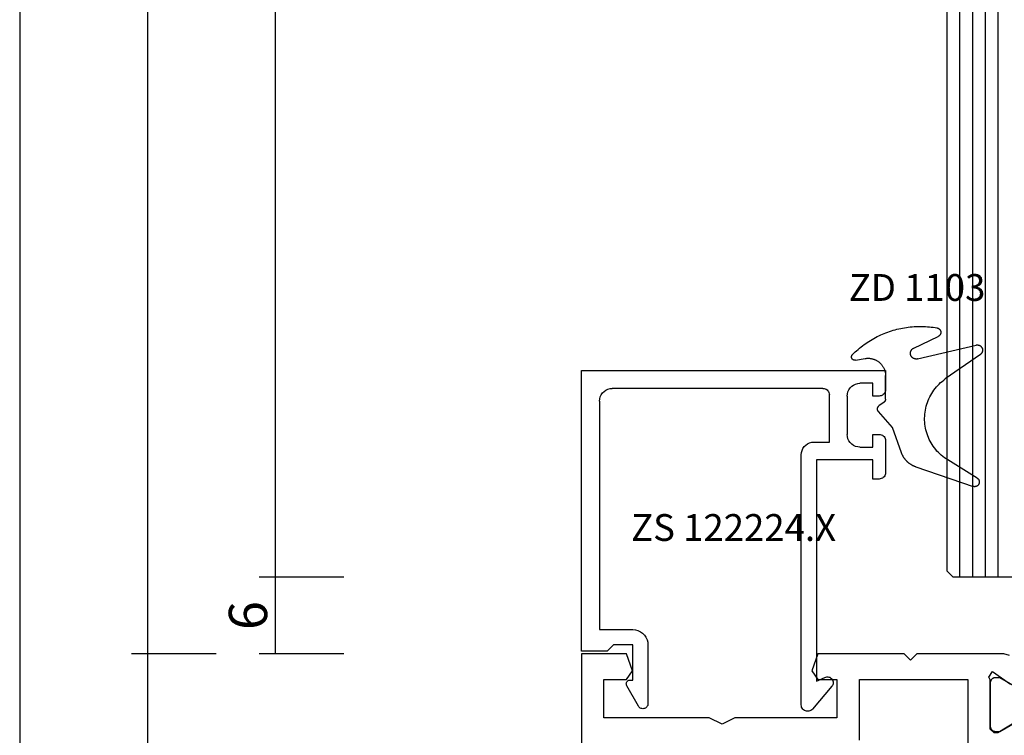
# Model space of a CAD drawing. Units: millimetres. Extents: x 0 to 1771, y -3121 to -50.
# Drawn here: x 1616 to 1693, y -2394 to -2338 of the extents above; entities that cross this region are included whole.
import ezdxf
from ezdxf.enums import TextEntityAlignment as Align

# ---------------------------------------------------------------- set-up
doc = ezdxf.new("R2010")
doc.units = ezdxf.units.MM
doc.header["$PDMODE"] = 3
doc.header["$PDSIZE"] = -0.5
for name, color, linetype in [('CrossSectionsDim', 3, 'Continuous'), ('CrossSectionsGlass', 4, 'Continuous'), ('CrossSectionsGums', 1, 'Continuous'), ('CrossSectionsProfils', 7, 'Continuous'), ('CrossSectionsTexts', 3, 'Continuous')]:
    doc.layers.add(name, color=color, linetype=linetype)
doc.styles.add('CrossSection', font='simplex.shx', dxfattribs={"height": 3})
doc.styles.get("Standard").update_dxf_attribs({"font": 'complex.shx', "height": 60})
doc.dimstyles.new('CrossSection', dxfattribs={"dimtxt": 3, "dimasz": 3, "dimexe": 1.25, "dimexo": 0.625, "dimtad": 1, "dimdec": 1, "dimtxsty": 'CrossSection', "dimblk": 'NONE', "dimcen": 2.5, "dimclrd": 256, "dimclre": 256, "dimadec": 0, "dimazin": 2, "dimtfac": 1, "dimtdec": 4, "dimtofl": 0, "dimtmove": 0, "dimatfit": 3, "dimfxl": 0, "dimtolj": 1, "dimtzin": 0, "dimarcsym": 0})

# ---------------------------------------------------------------- blocks, each defined once
blk = doc.blocks.new('24mm_2', base_point=(771.499, 0))
at = {"layer": 'CrossSectionsGlass'}
for p, q in [((0, -18.5), (0, -23.5)), ((783.5, -20), (0, -20)), ((783.5, -21), (0, -21)), ((783.5, -22), (0, -22)), ((783.5, -23), (0, -23)), ((0.5, -24), (0, -23.5)), ((783, -24), (0.5, -24))]:
    blk.add_line(p, q, dxfattribs=at)
blk = doc.blocks.new('V60_161_241_X', base_point=(1465.66, 1015.26))
at = {"layer": 'CrossSectionsProfils', "color": 19, "true_color": 0x5e1729}
for p, q in [((1492.151, 1082.123), (1492.583, 1082.26)), ((1492.583, 1082.26), (1499.41, 1082.26)), ((1499.41, 1082.26), (1499.91, 1081.76)), ((1499.91, 1081.76), (1500.41, 1082.26)), ((1500.41, 1082.26), (1507.155, 1082.26)), ((1507.155, 1082.26), (1507.626, 1080.927)), ((1521.684, 1080.927), (1522.155, 1082.26)), ((1522.155, 1082.26), (1525.66, 1082.26)), ((1525.66, 1082.26), (1525.66, 1015.26)), ((1493.484, 1080.873), (1492.082, 1079.891)), ((1493.76, 1080.436), (1493.484, 1080.873)), ((1493.66, 1080.213), (1493.76, 1080.436)), ((1493.66, 1076.36), (1493.66, 1080.213)), ((1495.41, 1080.26), (1495.41, 1032.51)), ((1503.91, 1080.26), (1495.41, 1080.26)), ((1503.91, 1075.51), (1503.91, 1080.26)), ((1505.66, 1080.26), (1505.66, 1077.26)), ((1507.155, 1080.26), (1505.66, 1080.26)), ((1507.626, 1080.927), (1507.155, 1080.26)), ((1522.155, 1080.26), (1521.684, 1080.927)), ((1523.91, 1080.26), (1522.155, 1080.26)), ((1523.91, 1077.26), (1523.91, 1080.26)), ((1505.66, 1077.26), (1513.66, 1077.26)), ((1513.66, 1077.26), (1514.66, 1076.76)), ((1514.66, 1076.76), (1515.66, 1077.26)), ((1515.66, 1077.26), (1523.91, 1077.26)), ((1491.464, 1077.032), (1493.06, 1076.06)), ((1493.36, 1076.06), (1493.66, 1076.36)), ((1493.06, 1076.06), (1493.36, 1076.06))]:
    blk.add_line(p, q, dxfattribs=at)
at = {"layer": 'CrossSectionsProfils', "color": 139, "true_color": 0x374c5f}
for p, q in [((1491.1, 1079.347), (1492.9, 1080.386)), ((1492.9, 1080.386), (1493.26, 1080.386)), ((1493.66, 1079.986), (1493.66, 1076.586)), ((1492.9, 1076.186), (1491.1, 1077.226)), ((1493.26, 1076.186), (1492.9, 1076.186))]:
    blk.add_line(p, q, dxfattribs=at)
at = {"layer": 'CrossSectionsProfils', "color": 139, "true_color": 0x374c5f, "flags": 128}
for points in [[(1493.26, 1080.386), (1493.273, 1080.386), (1493.286, 1080.386), (1493.299, 1080.384), (1493.312, 1080.383), (1493.325, 1080.381), (1493.338, 1080.379), (1493.351, 1080.376), (1493.364, 1080.373), (1493.376, 1080.369), (1493.389, 1080.365), (1493.401, 1080.361), (1493.413, 1080.356), (1493.425, 1080.351), (1493.437, 1080.345), (1493.449, 1080.339), (1493.46, 1080.333), (1493.471, 1080.326), (1493.482, 1080.319), (1493.493, 1080.312), (1493.504, 1080.304), (1493.514, 1080.296), (1493.524, 1080.287), (1493.533, 1080.278), (1493.543, 1080.269), (1493.552, 1080.26), (1493.561, 1080.25), (1493.569, 1080.24), (1493.577, 1080.23), (1493.585, 1080.219), (1493.593, 1080.209), (1493.6, 1080.198), (1493.606, 1080.186), (1493.613, 1080.175), (1493.619, 1080.163), (1493.624, 1080.151), (1493.63, 1080.139), (1493.634, 1080.127), (1493.639, 1080.115), (1493.643, 1080.103), (1493.646, 1080.09), (1493.65, 1080.077), (1493.652, 1080.064), (1493.655, 1080.052), (1493.657, 1080.039), (1493.658, 1080.026), (1493.659, 1080.013), (1493.66, 1079.999), (1493.66, 1079.986)], [(1493.66, 1076.586), (1493.66, 1076.573), (1493.659, 1076.56), (1493.658, 1076.547), (1493.657, 1076.534), (1493.655, 1076.521), (1493.652, 1076.508), (1493.65, 1076.496), (1493.646, 1076.483), (1493.643, 1076.47), (1493.639, 1076.458), (1493.634, 1076.446), (1493.63, 1076.433), (1493.624, 1076.421), (1493.619, 1076.409), (1493.613, 1076.398), (1493.606, 1076.386), (1493.6, 1076.375), (1493.593, 1076.364), (1493.585, 1076.353), (1493.577, 1076.343), (1493.569, 1076.333), (1493.561, 1076.323), (1493.552, 1076.313), (1493.543, 1076.304), (1493.533, 1076.294), (1493.524, 1076.286), (1493.514, 1076.277), (1493.504, 1076.269), (1493.493, 1076.261), (1493.482, 1076.254), (1493.471, 1076.247), (1493.46, 1076.24), (1493.449, 1076.234), (1493.437, 1076.228), (1493.425, 1076.222), (1493.413, 1076.217), (1493.401, 1076.212), (1493.389, 1076.208), (1493.376, 1076.204), (1493.364, 1076.2), (1493.351, 1076.197), (1493.338, 1076.194), (1493.325, 1076.192), (1493.312, 1076.19), (1493.299, 1076.188), (1493.286, 1076.187), (1493.273, 1076.187), (1493.26, 1076.186)]]:
    blk.add_lwpolyline(points, dxfattribs=at)
blk = doc.blocks.new('ZS_122224_X_TEXT_4', base_point=(-60, -2387.5))
at = {"layer": 'CrossSectionsTexts'}
blk.add_text('ZS 122224.X', height=2.1, dxfattribs=at).set_placement((-48.1, -2378.65), align=Align.CENTER)
blk = doc.blocks.new('ZS_122224_X', base_point=(2427.709, 1126.512))
at = {"layer": 'CrossSectionsProfils', "color": 19, "true_color": 0x5e1729}
for p, q in [((2427.709, 1148.712), (2403.909, 1148.712)), ((2403.909, 1148.712), (2403.909, 1147.212)), ((2427.709, 1126.712), (2427.709, 1148.712)), ((2404.909, 1146.712), (2404.909, 1147.712)), ((2404.909, 1147.712), (2405.909, 1147.712)), ((2408.809, 1147.312), (2425.309, 1147.312)), ((2404.409, 1146.712), (2404.909, 1146.712)), ((2406.909, 1146.712), (2406.909, 1143.712)), ((2408.309, 1143.112), (2408.309, 1146.812)), ((2426.309, 1146.312), (2426.309, 1128.412)), ((2404.909, 1143.712), (2404.409, 1143.712)), ((2404.909, 1142.712), (2404.909, 1143.712)), ((2403.909, 1143.212), (2403.909, 1140.712)), ((2405.909, 1142.712), (2404.909, 1142.712)), ((2409.509, 1143.112), (2408.309, 1143.112)), ((2410.509, 1122.512), (2410.509, 1142.112)), ((2404.909, 1140.212), (2404.909, 1141.712)), ((2404.909, 1141.712), (2409.309, 1141.712)), ((2409.309, 1141.712), (2409.309, 1124.362)), ((2404.409, 1140.212), (2404.909, 1140.212)), ((2426.309, 1128.412), (2423.709, 1128.412)), ((2422.509, 1127.212), (2422.509, 1122.612)), ((2423.709, 1124.462), (2423.709, 1127.212)), ((2423.709, 1127.212), (2425.209, 1127.212)), ((2425.209, 1127.212), (2425.709, 1126.712)), ((2425.709, 1126.712), (2427.709, 1126.712)), ((2409.309, 1124.362), (2408.649, 1124.67)), ((2423.909, 1124.462), (2423.709, 1124.462)), ((2408.118, 1123.968), (2409.627, 1122.188)), ((2423.256, 1122.414), (2424.168, 1124.012))]:
    blk.add_line(p, q, dxfattribs=at)
at = {"layer": 'CrossSectionsProfils', "color": 19, "true_color": 0x5e1729, "flags": 128}
for points in [[(2406.909, 1146.712), (2406.893, 1146.885), (2406.848, 1147.054), (2406.775, 1147.212), (2406.675, 1147.355), (2406.551, 1147.478), (2406.409, 1147.578), (2406.251, 1147.652), (2406.082, 1147.697), (2405.909, 1147.712)], [(2408.809, 1147.312), (2408.722, 1147.304), (2408.638, 1147.282), (2408.559, 1147.245), (2408.487, 1147.195), (2408.426, 1147.133), (2408.376, 1147.062), (2408.339, 1146.983), (2408.316, 1146.899), (2408.309, 1146.812)], [(2426.309, 1146.312), (2426.293, 1146.485), (2426.248, 1146.654), (2426.175, 1146.812), (2426.075, 1146.955), (2425.951, 1147.078), (2425.809, 1147.178), (2425.651, 1147.252), (2425.482, 1147.297), (2425.309, 1147.312)], [(2403.909, 1147.212), (2403.916, 1147.125), (2403.939, 1147.041), (2403.976, 1146.962), (2404.026, 1146.89), (2404.087, 1146.829), (2404.159, 1146.779), (2404.238, 1146.742), (2404.322, 1146.719), (2404.409, 1146.712)], [(2404.409, 1143.712), (2404.322, 1143.704), (2404.238, 1143.682), (2404.159, 1143.645), (2404.087, 1143.595), (2404.026, 1143.533), (2403.976, 1143.462), (2403.939, 1143.383), (2403.916, 1143.299), (2403.909, 1143.212)], [(2405.909, 1142.712), (2406.082, 1142.727), (2406.251, 1142.772), (2406.409, 1142.846), (2406.551, 1142.946), (2406.675, 1143.069), (2406.775, 1143.212), (2406.848, 1143.37), (2406.893, 1143.538), (2406.909, 1143.712)], [(2410.509, 1142.112), (2410.493, 1142.285), (2410.448, 1142.454), (2410.375, 1142.612), (2410.275, 1142.755), (2410.151, 1142.878), (2410.009, 1142.978), (2409.851, 1143.052), (2409.682, 1143.097), (2409.509, 1143.112)], [(2403.909, 1140.712), (2403.916, 1140.625), (2403.939, 1140.541), (2403.976, 1140.462), (2404.026, 1140.39), (2404.087, 1140.329), (2404.159, 1140.279), (2404.238, 1140.242), (2404.322, 1140.219), (2404.409, 1140.212)], [(2423.709, 1128.412), (2423.5, 1128.394), (2423.298, 1128.339), (2423.109, 1128.251), (2422.937, 1128.131), (2422.789, 1127.983), (2422.669, 1127.812), (2422.581, 1127.622), (2422.527, 1127.42), (2422.509, 1127.212)], [(2408.649, 1124.67), (2408.577, 1124.696), (2408.502, 1124.71), (2408.426, 1124.711), (2408.35, 1124.699), (2408.278, 1124.674), (2408.211, 1124.637), (2408.151, 1124.59), (2408.1, 1124.533), (2408.059, 1124.469), (2408.03, 1124.398), (2408.013, 1124.323), (2408.009, 1124.247), (2408.018, 1124.171), (2408.04, 1124.098), (2408.073, 1124.029), (2408.118, 1123.968)], [(2424.168, 1124.012), (2424.191, 1124.059), (2424.204, 1124.11), (2424.209, 1124.162), (2424.204, 1124.214), (2424.191, 1124.264), (2424.168, 1124.312), (2424.138, 1124.355), (2424.101, 1124.392), (2424.059, 1124.422), (2424.011, 1124.444), (2423.961, 1124.457), (2423.909, 1124.462)], [(2422.509, 1122.612), (2422.515, 1122.542), (2422.533, 1122.475), (2422.562, 1122.411), (2422.603, 1122.354), (2422.652, 1122.305), (2422.709, 1122.265), (2422.773, 1122.236), (2422.84, 1122.218), (2422.91, 1122.212), (2422.979, 1122.218), (2423.047, 1122.236), (2423.11, 1122.266), (2423.167, 1122.307), (2423.216, 1122.356), (2423.256, 1122.414)], [(2409.627, 1122.188), (2409.689, 1122.127), (2409.761, 1122.078), (2409.84, 1122.041), (2409.924, 1122.019), (2410.01, 1122.012), (2410.097, 1122.02), (2410.181, 1122.042), (2410.26, 1122.079), (2410.331, 1122.129), (2410.392, 1122.191), (2410.442, 1122.262), (2410.479, 1122.341), (2410.501, 1122.425), (2410.509, 1122.512)]]:
    blk.add_lwpolyline(points, dxfattribs=at)
blk = doc.blocks.new('ZD_1103_TEXT_4', base_point=(-36.2, -2365.3))
at = {"layer": 'CrossSectionsTexts'}
blk.add_text('ZD 1103', height=2.1, dxfattribs=at).set_placement((-33.731, -2359.84), align=Align.CENTER)
blk = doc.blocks.new('ZD_1103', base_point=(1350.567, 1300.023))
at = {"layer": 'CrossSectionsGums'}
for p, q in [((1343.022, 1302.389), (1341.487, 1306.883)), ((1342.146, 1307.193), (1343.56, 1304.892)), ((1351.825, 1307.447), (1349.911, 1304.706)), ((1351.481, 1302.527), (1352.565, 1307.117)), ((1352.33, 1302.229), (1353.238, 1304.15)), ((1344.124, 1301.272), (1346.102, 1300.567)), ((1346.102, 1300.567), (1347.354, 1299.465)), ((1348.334, 1300.025), (1350.177, 1300.025)), ((1348.095, 1299.907), (1347.791, 1299.508)), ((1351.379, 1297.663), (1351.511, 1298.419))]:
    blk.add_line(p, q, dxfattribs=at)
at = {"layer": 'CrossSectionsGums', "flags": 128}
for points in [[(1342.146, 1307.193), (1342.134, 1307.212), (1342.121, 1307.23), (1342.106, 1307.247), (1342.091, 1307.263), (1342.074, 1307.278), (1342.057, 1307.292), (1342.039, 1307.305), (1342.02, 1307.317), (1342.001, 1307.328), (1341.981, 1307.337), (1341.96, 1307.345), (1341.939, 1307.352), (1341.917, 1307.358), (1341.895, 1307.363), (1341.873, 1307.366), (1341.851, 1307.367), (1341.829, 1307.368), (1341.806, 1307.367), (1341.784, 1307.364), (1341.762, 1307.361), (1341.741, 1307.356), (1341.719, 1307.349), (1341.698, 1307.342), (1341.678, 1307.333), (1341.658, 1307.323), (1341.639, 1307.311), (1341.62, 1307.299), (1341.602, 1307.285), (1341.586, 1307.271), (1341.57, 1307.255), (1341.555, 1307.239), (1341.541, 1307.221), (1341.528, 1307.203), (1341.516, 1307.184), (1341.506, 1307.164), (1341.496, 1307.144), (1341.488, 1307.123), (1341.482, 1307.102), (1341.476, 1307.08), (1341.472, 1307.059), (1341.469, 1307.036), (1341.468, 1307.014), (1341.467, 1306.992), (1341.469, 1306.97), (1341.471, 1306.947), (1341.475, 1306.926), (1341.48, 1306.904), (1341.487, 1306.883)], [(1352.565, 1307.117), (1352.57, 1307.141), (1352.573, 1307.164), (1352.575, 1307.188), (1352.576, 1307.212), (1352.575, 1307.235), (1352.573, 1307.259), (1352.569, 1307.282), (1352.565, 1307.306), (1352.559, 1307.328), (1352.551, 1307.351), (1352.542, 1307.373), (1352.532, 1307.395), (1352.521, 1307.415), (1352.509, 1307.436), (1352.495, 1307.455), (1352.481, 1307.474), (1352.465, 1307.492), (1352.448, 1307.508), (1352.431, 1307.524), (1352.412, 1307.539), (1352.393, 1307.553), (1352.373, 1307.566), (1352.352, 1307.577), (1352.331, 1307.587), (1352.309, 1307.596), (1352.287, 1307.604), (1352.264, 1307.611), (1352.241, 1307.616), (1352.217, 1307.619), (1352.194, 1307.622), (1352.17, 1307.623), (1352.146, 1307.623), (1352.123, 1307.621), (1352.099, 1307.618), (1352.076, 1307.614), (1352.053, 1307.608), (1352.03, 1307.601), (1352.008, 1307.593), (1351.986, 1307.583), (1351.965, 1307.572), (1351.945, 1307.56), (1351.925, 1307.547), (1351.906, 1307.533), (1351.888, 1307.518), (1351.871, 1307.501), (1351.854, 1307.484), (1351.839, 1307.466), (1351.825, 1307.447)], [(1343.56, 1304.892), (1343.645, 1304.76), (1343.735, 1304.632), (1343.831, 1304.508), (1343.931, 1304.388), (1344.037, 1304.271), (1344.147, 1304.16), (1344.261, 1304.053), (1344.38, 1303.951), (1344.503, 1303.853), (1344.63, 1303.761), (1344.76, 1303.675), (1344.894, 1303.593), (1345.032, 1303.518), (1345.172, 1303.448), (1345.315, 1303.384), (1345.461, 1303.325), (1345.608, 1303.273), (1345.758, 1303.227), (1345.91, 1303.188), (1346.063, 1303.154), (1346.217, 1303.127), (1346.373, 1303.106), (1346.529, 1303.092), (1346.685, 1303.084), (1346.842, 1303.083), (1346.999, 1303.088), (1347.155, 1303.1), (1347.311, 1303.118), (1347.466, 1303.142), (1347.619, 1303.173), (1347.772, 1303.21), (1347.922, 1303.253), (1348.071, 1303.303), (1348.218, 1303.358), (1348.362, 1303.42), (1348.503, 1303.488), (1348.642, 1303.561), (1348.777, 1303.64), (1348.909, 1303.724), (1349.038, 1303.814), (1349.162, 1303.909), (1349.283, 1304.009), (1349.399, 1304.114), (1349.511, 1304.224), (1349.619, 1304.338), (1349.721, 1304.457), (1349.819, 1304.58), (1349.911, 1304.706)], [(1351.813, 1297.436), (1351.919, 1297.543), (1352.023, 1297.652), (1352.125, 1297.762), (1352.224, 1297.875), (1352.321, 1297.99), (1352.416, 1298.107), (1352.509, 1298.226), (1352.598, 1298.346), (1352.686, 1298.469), (1352.771, 1298.593), (1352.853, 1298.719), (1352.933, 1298.846), (1353.01, 1298.975), (1353.085, 1299.106), (1353.157, 1299.238), (1353.226, 1299.371), (1353.293, 1299.506), (1353.357, 1299.643), (1353.418, 1299.78), (1353.476, 1299.919), (1353.532, 1300.059), (1353.584, 1300.199), (1353.634, 1300.341), (1353.681, 1300.484), (1353.725, 1300.628), (1353.766, 1300.773), (1353.804, 1300.918), (1353.839, 1301.065), (1353.871, 1301.212), (1353.9, 1301.359), (1353.927, 1301.507), (1353.95, 1301.656), (1353.97, 1301.805), (1353.987, 1301.954), (1354.001, 1302.104), (1354.012, 1302.254), (1354.02, 1302.404), (1354.025, 1302.555), (1354.027, 1302.705), (1354.026, 1302.856), (1354.022, 1303.006), (1354.015, 1303.156), (1354.005, 1303.306), (1353.991, 1303.456), (1353.975, 1303.606), (1353.956, 1303.755), (1353.933, 1303.904), (1353.908, 1304.052)], [(1353.908, 1304.052), (1353.905, 1304.07), (1353.901, 1304.089), (1353.895, 1304.107), (1353.889, 1304.124), (1353.882, 1304.142), (1353.874, 1304.159), (1353.865, 1304.175), (1353.855, 1304.191), (1353.845, 1304.207), (1353.833, 1304.222), (1353.821, 1304.236), (1353.808, 1304.25), (1353.794, 1304.263), (1353.78, 1304.275), (1353.765, 1304.286), (1353.749, 1304.297), (1353.733, 1304.307), (1353.717, 1304.316), (1353.7, 1304.324), (1353.682, 1304.331), (1353.665, 1304.337), (1353.646, 1304.342), (1353.628, 1304.346), (1353.61, 1304.349), (1353.591, 1304.352), (1353.572, 1304.353), (1353.553, 1304.353), (1353.535, 1304.352), (1353.516, 1304.351), (1353.497, 1304.348), (1353.479, 1304.344), (1353.461, 1304.339), (1353.443, 1304.334), (1353.425, 1304.327), (1353.408, 1304.32), (1353.391, 1304.311), (1353.375, 1304.302), (1353.359, 1304.292), (1353.344, 1304.281), (1353.329, 1304.269), (1353.315, 1304.256), (1353.302, 1304.243), (1353.289, 1304.229), (1353.277, 1304.215), (1353.266, 1304.199), (1353.256, 1304.183), (1353.247, 1304.167), (1353.238, 1304.15)], [(1343.022, 1302.389), (1343.034, 1302.357), (1343.045, 1302.326), (1343.058, 1302.294), (1343.071, 1302.263), (1343.084, 1302.232), (1343.099, 1302.201), (1343.113, 1302.171), (1343.129, 1302.141), (1343.145, 1302.111), (1343.161, 1302.081), (1343.178, 1302.052), (1343.195, 1302.023), (1343.214, 1301.995), (1343.232, 1301.966), (1343.251, 1301.938), (1343.271, 1301.911), (1343.291, 1301.884), (1343.312, 1301.857), (1343.333, 1301.831), (1343.354, 1301.805), (1343.377, 1301.779), (1343.399, 1301.754), (1343.422, 1301.729), (1343.446, 1301.705), (1343.47, 1301.681), (1343.494, 1301.658), (1343.519, 1301.635), (1343.544, 1301.612), (1343.57, 1301.59), (1343.596, 1301.569), (1343.623, 1301.548), (1343.649, 1301.527), (1343.677, 1301.507), (1343.704, 1301.488), (1343.732, 1301.469), (1343.761, 1301.45), (1343.789, 1301.432), (1343.818, 1301.415), (1343.848, 1301.398), (1343.877, 1301.382), (1343.907, 1301.366), (1343.938, 1301.351), (1343.968, 1301.336), (1343.999, 1301.322), (1344.03, 1301.309), (1344.061, 1301.296), (1344.093, 1301.284), (1344.124, 1301.272)], [(1351.481, 1302.527), (1351.476, 1302.5), (1351.472, 1302.472), (1351.47, 1302.445), (1351.469, 1302.417), (1351.47, 1302.389), (1351.473, 1302.362), (1351.478, 1302.335), (1351.484, 1302.308), (1351.491, 1302.281), (1351.501, 1302.255), (1351.512, 1302.23), (1351.524, 1302.205), (1351.538, 1302.181), (1351.554, 1302.158), (1351.571, 1302.136), (1351.589, 1302.116), (1351.608, 1302.096), (1351.629, 1302.077), (1351.65, 1302.06), (1351.673, 1302.044), (1351.696, 1302.03), (1351.721, 1302.017), (1351.746, 1302.005), (1351.772, 1301.995), (1351.798, 1301.987), (1351.825, 1301.98), (1351.852, 1301.975), (1351.879, 1301.972), (1351.907, 1301.97), (1351.935, 1301.97), (1351.962, 1301.972), (1351.99, 1301.975), (1352.017, 1301.98), (1352.044, 1301.987), (1352.07, 1301.995), (1352.096, 1302.005), (1352.121, 1302.016), (1352.145, 1302.029), (1352.169, 1302.044), (1352.192, 1302.059), (1352.213, 1302.077), (1352.234, 1302.095), (1352.253, 1302.115), (1352.271, 1302.136), (1352.288, 1302.158), (1352.304, 1302.18), (1352.318, 1302.204), (1352.33, 1302.229)], [(1348.334, 1300.025), (1348.328, 1300.025), (1348.322, 1300.025), (1348.316, 1300.025), (1348.311, 1300.024), (1348.305, 1300.024), (1348.299, 1300.023), (1348.293, 1300.022), (1348.288, 1300.022), (1348.282, 1300.021), (1348.276, 1300.02), (1348.271, 1300.018), (1348.265, 1300.017), (1348.26, 1300.016), (1348.254, 1300.014), (1348.249, 1300.013), (1348.243, 1300.011), (1348.238, 1300.009), (1348.232, 1300.007), (1348.227, 1300.005), (1348.221, 1300.003), (1348.216, 1300.001), (1348.211, 1299.999), (1348.206, 1299.996), (1348.2, 1299.994), (1348.195, 1299.991), (1348.19, 1299.989), (1348.185, 1299.986), (1348.18, 1299.983), (1348.175, 1299.98), (1348.171, 1299.977), (1348.166, 1299.974), (1348.161, 1299.97), (1348.156, 1299.967), (1348.152, 1299.964), (1348.147, 1299.96), (1348.143, 1299.957), (1348.138, 1299.953), (1348.134, 1299.949), (1348.13, 1299.945), (1348.126, 1299.941), (1348.121, 1299.937), (1348.117, 1299.933), (1348.113, 1299.929), (1348.11, 1299.925), (1348.106, 1299.92), (1348.102, 1299.916), (1348.099, 1299.911), (1348.095, 1299.907)], [(1351.511, 1298.419), (1351.518, 1298.468), (1351.524, 1298.517), (1351.528, 1298.567), (1351.53, 1298.616), (1351.531, 1298.665), (1351.53, 1298.715), (1351.527, 1298.764), (1351.522, 1298.813), (1351.515, 1298.862), (1351.507, 1298.911), (1351.497, 1298.959), (1351.485, 1299.007), (1351.471, 1299.055), (1351.456, 1299.102), (1351.439, 1299.148), (1351.42, 1299.194), (1351.4, 1299.239), (1351.378, 1299.283), (1351.355, 1299.327), (1351.33, 1299.37), (1351.303, 1299.411), (1351.275, 1299.452), (1351.246, 1299.492), (1351.215, 1299.53), (1351.182, 1299.568), (1351.149, 1299.604), (1351.114, 1299.639), (1351.078, 1299.673), (1351.041, 1299.705), (1351.002, 1299.736), (1350.963, 1299.766), (1350.922, 1299.794), (1350.88, 1299.821), (1350.838, 1299.846), (1350.795, 1299.87), (1350.75, 1299.892), (1350.705, 1299.912), (1350.66, 1299.931), (1350.613, 1299.948), (1350.566, 1299.964), (1350.519, 1299.977), (1350.471, 1299.99), (1350.423, 1300), (1350.374, 1300.008), (1350.325, 1300.015), (1350.276, 1300.02), (1350.227, 1300.024), (1350.177, 1300.025)], [(1347.354, 1299.465), (1347.362, 1299.458), (1347.37, 1299.452), (1347.378, 1299.445), (1347.387, 1299.44), (1347.395, 1299.434), (1347.404, 1299.429), (1347.413, 1299.424), (1347.422, 1299.419), (1347.432, 1299.415), (1347.441, 1299.411), (1347.451, 1299.408), (1347.46, 1299.404), (1347.47, 1299.401), (1347.48, 1299.399), (1347.49, 1299.396), (1347.5, 1299.394), (1347.51, 1299.393), (1347.52, 1299.391), (1347.531, 1299.391), (1347.541, 1299.39), (1347.551, 1299.39), (1347.561, 1299.39), (1347.572, 1299.39), (1347.582, 1299.391), (1347.592, 1299.392), (1347.602, 1299.394), (1347.612, 1299.396), (1347.622, 1299.398), (1347.632, 1299.401), (1347.642, 1299.404), (1347.652, 1299.407), (1347.661, 1299.41), (1347.671, 1299.414), (1347.68, 1299.418), (1347.69, 1299.423), (1347.699, 1299.428), (1347.707, 1299.433), (1347.716, 1299.438), (1347.725, 1299.444), (1347.733, 1299.45), (1347.741, 1299.457), (1347.749, 1299.463), (1347.756, 1299.47), (1347.764, 1299.477), (1347.771, 1299.484), (1347.778, 1299.492), (1347.785, 1299.5), (1347.791, 1299.508)], [(1351.379, 1297.663), (1351.377, 1297.65), (1351.376, 1297.636), (1351.375, 1297.623), (1351.375, 1297.609), (1351.376, 1297.596), (1351.378, 1297.582), (1351.38, 1297.569), (1351.383, 1297.556), (1351.387, 1297.543), (1351.391, 1297.53), (1351.396, 1297.517), (1351.402, 1297.505), (1351.408, 1297.493), (1351.415, 1297.481), (1351.422, 1297.47), (1351.431, 1297.459), (1351.439, 1297.449), (1351.448, 1297.439), (1351.458, 1297.43), (1351.468, 1297.421), (1351.479, 1297.412), (1351.49, 1297.405), (1351.501, 1297.397), (1351.513, 1297.391), (1351.525, 1297.385), (1351.538, 1297.38), (1351.551, 1297.375), (1351.564, 1297.371), (1351.577, 1297.368), (1351.59, 1297.365), (1351.603, 1297.363), (1351.617, 1297.362), (1351.63, 1297.362), (1351.644, 1297.362), (1351.657, 1297.363), (1351.671, 1297.365), (1351.684, 1297.367), (1351.697, 1297.37), (1351.71, 1297.374), (1351.723, 1297.378), (1351.736, 1297.383), (1351.748, 1297.389), (1351.76, 1297.395), (1351.771, 1297.402), (1351.782, 1297.41), (1351.793, 1297.418), (1351.804, 1297.427), (1351.813, 1297.436)]]:
    blk.add_lwpolyline(points, dxfattribs=at)
blk = doc.blocks.new('*D87')
at = {"layer": 'CrossSectionsDim', "lineweight": -2, "transparency": 16777216}
for p, q in [((-98.625, -420), (-105.25, -420)), ((-104, -420), (-104, -2454.5)), ((-98.625, -2454.5), (-105.25, -2454.5))]:
    blk.add_line(p, q, dxfattribs=at)
at = {"layer": 'Defpoints', "color": 0, "transparency": 16777216}
for p in [(-98, -420), (-104, -2454.5), (-98, -2454.5)]:
    blk.add_point(p, dxfattribs=at)
at = {"layer": 'CrossSectionsDim', "color": 0, "transparency": 16777216, "insert": (-106.411, -1437.25), "char_height": 3, "attachment_point": 5, "rotation": 90, "style": 'CrossSection'}
blk.add_mtext('\\A1;2034,5', dxfattribs=at)
blk = doc.blocks.new('_NONE')
blk = doc.blocks.new('*D96')
at = {"layer": 'CrossSectionsDim', "lineweight": -2, "transparency": 16777216}
for p, q in [((-78.466, -1598), (-85.091, -1597.999)), ((-83.841, -1597.999), (-84, -2381.499)), ((-78.625, -2381.5), (-85.25, -2381.499))]:
    blk.add_line(p, q, dxfattribs=at)
at = {"layer": 'Defpoints', "color": 0, "transparency": 16777216}
for p in [(-77.841, -1598), (-84, -2381.499), (-78, -2381.5)]:
    blk.add_point(p, dxfattribs=at)
at = {"layer": 'CrossSectionsDim', "color": 0, "transparency": 16777216, "insert": (-86.331, -1989.75), "char_height": 3, "attachment_point": 5, "rotation": 89.98836, "style": 'CrossSection'}
blk.add_mtext('\\A1;783,5', dxfattribs=at)
blk = doc.blocks.new('*D97')
at = {"layer": 'CrossSectionsDim', "lineweight": -2, "transparency": 16777216}
for p, q in [((-88.466, -1614), (-95.091, -1613.999)), ((-93.841, -1613.999), (-94, -2387.499)), ((-88.625, -2387.5), (-95.25, -2387.499))]:
    blk.add_line(p, q, dxfattribs=at)
at = {"layer": 'Defpoints', "color": 0, "transparency": 16777216}
for p in [(-87.841, -1614), (-94, -2387.499), (-88, -2387.5)]:
    blk.add_point(p, dxfattribs=at)
at = {"layer": 'CrossSectionsDim', "color": 0, "transparency": 16777216, "insert": (-96.331, -2000.75), "char_height": 3, "attachment_point": 5, "rotation": 89.98821, "style": 'CrossSection'}
blk.add_mtext('\\A1;773,5', dxfattribs=at)
blk = doc.blocks.new('*D104')
at = {"layer": 'CrossSectionsDim', "lineweight": -2, "transparency": 16777216}
for p, q in [((-78.625, -2381.5), (-85.25, -2381.5)), ((-84, -2381.5), (-84, -2387.5)), ((-78.625, -2387.5), (-85.25, -2387.5))]:
    blk.add_line(p, q, dxfattribs=at)
at = {"layer": 'Defpoints', "color": 0, "transparency": 16777216}
for p in [(-78, -2381.5), (-84, -2387.5), (-78, -2387.5)]:
    blk.add_point(p, dxfattribs=at)
at = {"layer": 'CrossSectionsDim', "color": 0, "transparency": 16777216, "insert": (-86.125, -2384.5), "char_height": 3, "attachment_point": 5, "rotation": 90, "style": 'CrossSection'}
blk.add_mtext('\\A1;6', dxfattribs=at)
blk = doc.blocks.new('*D105')
at = {"layer": 'CrossSectionsDim', "lineweight": -2, "transparency": 16777216}
for p, q in [((-88.625, -2387.5), (-95.25, -2387.5)), ((-94, -2387.5), (-94, -2454.5)), ((-88.625, -2454.5), (-95.25, -2454.5))]:
    blk.add_line(p, q, dxfattribs=at)
at = {"layer": 'Defpoints', "color": 0, "transparency": 16777216}
for p in [(-88, -2387.5), (-94, -2454.5), (-88, -2454.5)]:
    blk.add_point(p, dxfattribs=at)
at = {"layer": 'CrossSectionsDim', "color": 0, "transparency": 16777216, "insert": (-96.125, -2421), "char_height": 3, "attachment_point": 5, "rotation": 90, "style": 'CrossSection'}
blk.add_mtext('\\A1;67', dxfattribs=at)
blk = doc.blocks.new('CS_1VERT1', base_point=(0, -370))
at = {"layer": 'CrossSectionsGlass', "yscale": -1, "rotation": 90.00000000000001}
blk.add_blockref('24mm_2', (-7.399, -1610.001), dxfattribs=at)
at = {"layer": 'CrossSectionsGums', "yscale": -1, "rotation": 90}
blk.add_blockref('ZD_1103', (-36.2, -2365.3), dxfattribs=at)
at = {"layer": 'CrossSectionsProfils', "yscale": -1, "rotation": 180}
for name, p in [('ZS_122224_X', (-60, -2387.5)), ('V60_161_241_X', (0, -2454.5))]:
    blk.add_blockref(name, p, dxfattribs=at)
at = {"layer": 'CrossSectionsTexts'}
for name, p in [('ZD_1103_TEXT_4', (-36.2, -2365.3)), ('ZS_122224_X_TEXT_4', (-60, -2387.5))]:
    blk.add_blockref(name, p, dxfattribs=at)
at = {"layer": 'CrossSectionsDim'}
for base, p1, p2, angle, text, picture, middle, dimtype in [((-104, -2454.5), (-98, -420), (-98, -2454.5), 90, '2034,5', '*D87', (-104, -1437.25), 160), ((-84, -2381.499), (-77.841, -1598), (-78, -2381.5), 269.98836, '783,5', '*D96', (-83.92, -1989.75), 161), ((-94, -2387.499), (-87.841, -1614), (-88, -2387.5), 269.98821, '773,5', '*D97', (-93.92, -2000.75), 161), ((-84, -2387.5), (-78, -2381.5), (-78, -2387.5), 90, '6', '*D104', (-84, -2384.5), 160), ((-94, -2454.5), (-88, -2387.5), (-88, -2454.5), 90, '67', '*D105', (-94, -2421), 160)]:
    dim = blk.add_linear_dim(base=base, p1=p1, p2=p2, angle=angle, text=text, dimstyle='CrossSection', override={"dimpost": '<>'}, dxfattribs=at)
    dim.commit()
    dim.dimension.update_dxf_attribs({"geometry": picture, "text_midpoint": middle, "dimtype": dimtype})

msp = doc.modelspace()

# ---------------------------------------------------------------- block references
msp.add_blockref('CS_1VERT1', (1720, -370))

doc.saveas('drawing.dxf')
